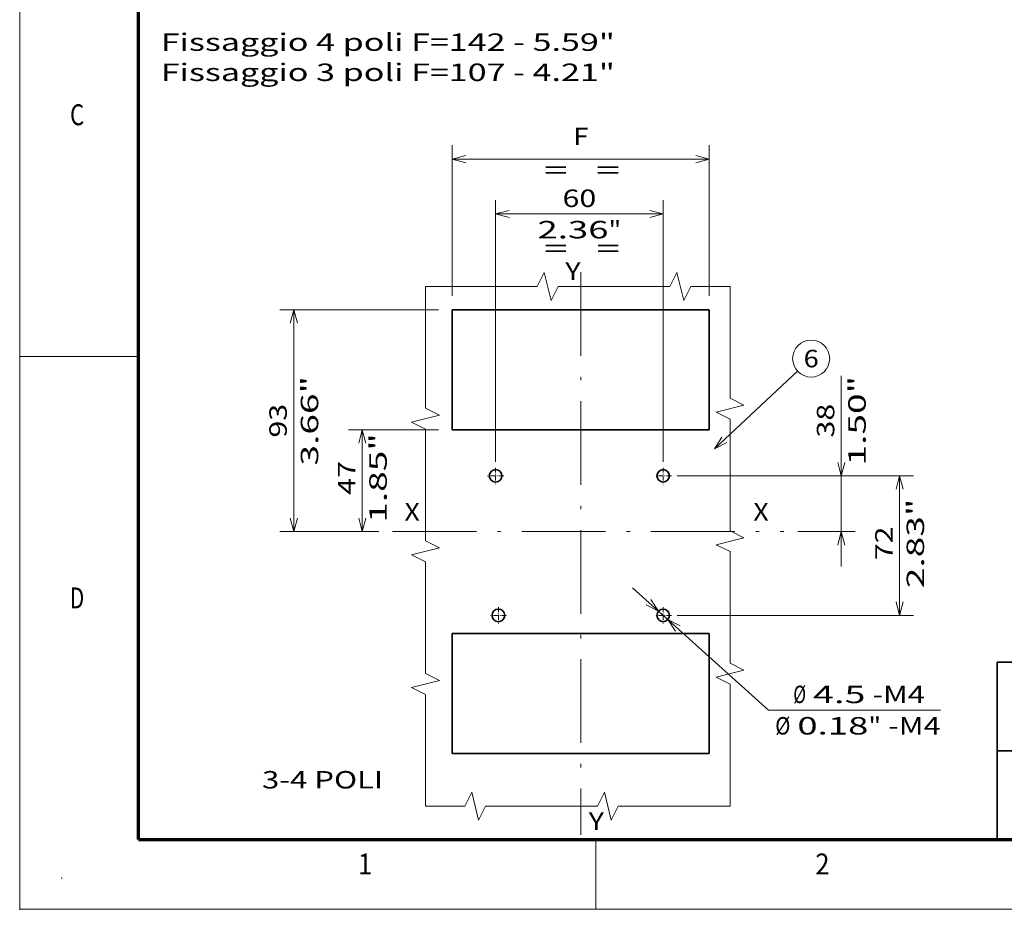
# Model space of a CAD drawing. Extents: x 0 to 420, y 0 to 297.
# Drawn here: x 0 to 141, y 0 to 128 of the extents above; entities that cross this region are included whole.
import ezdxf
from ezdxf.enums import TextEntityAlignment as Align

# ---------------------------------------------------------------- set-up
doc = ezdxf.new("R2010")
doc.units = 0
doc.linetypes.add('DASHDOT', pattern=[18.5, 12, -3, 0.5, -3])
doc.layers.get('0').update_dxf_attribs({"lineweight": 13})
doc.layers.add('General', color=7, linetype='Continuous', lineweight=13)
doc.styles.get("Standard").update_dxf_attribs({"font": 'isocp.shx'})
doc.dimstyles.get("Standard").update_dxf_attribs({"dimtxt": 2.5, "dimasz": 2.5, "dimexe": 1.25, "dimexo": 0.625, "dimtad": 1, "dimcen": 2.5, "dimadec": 0, "dimazin": 0, "dimtfac": 1, "dimtmove": 0, "dimatfit": 0, "dimfxl": 1, "dimarcsym": 0})

# ---------------------------------------------------------------- blocks, each defined once
blk = doc.blocks.new('*D18')
at = {"color": 7, "lineweight": 13}
for p, q in [((87.774792, 46.068983), (107.268316, 28.55116)), ((107.268316, 28.55116), (131.891839, 28.55116))]:
    blk.add_line(p, q, dxfattribs=at)
for points in [[(89.710864, 43.633189), (91.493761, 42.726937), (90.402856, 44.40322)], [(94.615484, 40.617551), (92.832586, 41.523801), (93.923492, 39.847517)]]:
    blk.add_lwpolyline(points, dxfattribs=at)
for s, p, p2 in [('%%c', (110.796014, 29.55116), (112.629351, 29.55116)), ('4.5', (113.629351, 29.55116), (121.135113, 29.55116)), ('-M4', (122.135113, 29.55116), (129.640875, 29.55116)), ('Ø', (108.209802, 25.05116), (110.378393, 25.05116)), ('0.18', (111.378387, 25.05116), (121.55274, 25.05116)), ('"', (121.55274, 25.05116), (123.386077, 25.05116)), ('-M4', (124.386071, 25.05116), (131.891839, 25.05116))]:
    blk.add_text(s, height=2.5, dxfattribs=at).set_placement(p, p2, align=Align.FIT)
blk = doc.blocks.new('*D19')
at = {"color": 5, "lineweight": 13}
for p, q in [((68.163174, 64.125369), (68.163174, 101.654129)), ((92.163177, 64.125369), (92.163177, 101.654129)), ((68.163174, 99.654129), (92.163177, 99.654129))]:
    blk.add_line(p, q, dxfattribs=at)
for points in [[(70.095025, 100.171768), (68.163174, 99.654129), (70.095025, 99.13649)], [(90.231323, 99.13649), (92.163177, 99.654129), (90.231323, 100.171768)]]:
    blk.add_lwpolyline(points, dxfattribs=at)
for s, p, p2 in [('60', (77.744589, 100.654129), (82.581762, 100.654129)), ('"', (84.333678, 96.154129), (86.167016, 96.154129)), ('2.36', (74.159332, 96.154129), (84.333685, 96.154129))]:
    blk.add_text(s, height=2.5, dxfattribs=at).set_placement(p, p2, align=Align.FIT)
blk = doc.blocks.new('*D20')
at = {"color": 34, "lineweight": 13}
for p, q in [((94.163177, 62.125369), (128.031127, 62.125369)), ((126.031127, 42.125369), (126.031127, 62.125369)), ((94.163177, 42.125369), (128.031127, 42.125369))]:
    blk.add_line(p, q, dxfattribs=at)
for points in [[(126.548766, 60.193518), (126.031127, 62.125369), (125.513488, 60.193518)], [(125.513488, 44.057221), (126.031127, 42.125369), (126.548766, 44.057221)]]:
    blk.add_lwpolyline(points, dxfattribs=at)
for s, p, p2 in [('2.83"', (129.531121, 46.023599), (129.531121, 58.866538)), ('72', (125.031127, 50.026481), (125.031127, 54.863656))]:
    blk.add_text(s, height=2.5, rotation=90.000003, dxfattribs=at).set_placement(p, p2, align=Align.FIT)
blk = doc.blocks.new('*D21')
at = {"color": 34, "lineweight": 13}
for p, q in [((117.675811, 49.125369), (117.675811, 76.457147)), ((94.163177, 62.125369), (119.675811, 62.125369))]:
    blk.add_line(p, q, dxfattribs=at)
at = {"color": 34, "lineweight": 13, "ltscale": 0.20608}
blk.add_line((111.432616, 54.125369), (119.675811, 54.125369), dxfattribs=at)
at = {"color": 34, "lineweight": 13}
for points in [[(117.158172, 64.057221), (117.675811, 62.125369), (118.19345, 64.057221)], [(118.19345, 52.193518), (117.675811, 54.125369), (117.158172, 52.193518)]]:
    blk.add_lwpolyline(points, dxfattribs=at)
for s, p, p2 in [('1.50"', (121.175811, 63.614208), (121.175811, 76.457147)), ('38', (116.675811, 67.61709), (116.675811, 72.454266))]:
    blk.add_text(s, height=2.5, rotation=90.000003, dxfattribs=at).set_placement(p, p2, align=Align.FIT)
blk = doc.blocks.new('*D22')
at = {"color": 34, "lineweight": 13, "ltscale": 0.322246}
blk.add_line((59.963174, 68.725369), (47.073335, 68.725369), dxfattribs=at)
at = {"color": 34, "lineweight": 13, "ltscale": 0.365}
blk.add_line((49.073335, 54.125369), (49.073335, 68.725369), dxfattribs=at)
at = {"color": 34, "lineweight": 13, "ltscale": 0.108594}
blk.add_line((51.417077, 54.125369), (47.073335, 54.125369), dxfattribs=at)
at = {"color": 34, "lineweight": 13}
for points in [[(49.590974, 66.793517), (49.073335, 68.725369), (48.555697, 66.793517)], [(48.555697, 56.057221), (49.073335, 54.125369), (49.590974, 56.057221)]]:
    blk.add_lwpolyline(points, dxfattribs=at)
for s, p, p2 in [('1.85"', (52.573335, 55.405226), (52.573335, 68.248166)), ('47', (48.073335, 59.408108), (48.073335, 64.245284))]:
    blk.add_text(s, height=2.5, rotation=90.000003, dxfattribs=at).set_placement(p, p2, align=Align.FIT)
blk = doc.blocks.new('*D23')
at = {"color": 34, "lineweight": 13}
for p, q in [((61.963174, 87.925369), (61.963174, 109.524591)), ((98.763177, 87.925369), (98.763177, 109.524591)), ((61.963174, 107.524591), (98.763177, 107.524591))]:
    blk.add_line(p, q, dxfattribs=at)
for points in [[(63.895025, 108.04223), (61.963174, 107.524591), (63.895025, 107.006952)], [(96.831323, 107.006952), (98.763177, 107.524591), (96.831323, 108.04223)]]:
    blk.add_lwpolyline(points, dxfattribs=at)
blk.add_text('F', height=2.5, dxfattribs=at).set_placement((79.278881, 109.524591), (81.447472, 109.524591), align=Align.FIT)
blk = doc.blocks.new('*D24')
at = {"color": 34, "lineweight": 13}
for p, q in [((59.963174, 85.925369), (37.259143, 85.925369)), ((39.259143, 54.125369), (39.259143, 85.925369))]:
    blk.add_line(p, q, dxfattribs=at)
at = {"color": 34, "lineweight": 13, "ltscale": 0.353948}
blk.add_line((51.417077, 54.125369), (37.259143, 54.125369), dxfattribs=at)
at = {"color": 34, "lineweight": 13}
for points in [[(39.776781, 83.993518), (39.259143, 85.925369), (38.741505, 83.993518)], [(38.741505, 56.057221), (39.259143, 54.125369), (39.776781, 56.057221)]]:
    blk.add_lwpolyline(points, dxfattribs=at)
for s, p, p2 in [('3.66"', (42.759142, 63.603899), (42.759142, 76.446838)), ('93', (38.259143, 67.606781), (38.259143, 72.443958))]:
    blk.add_text(s, height=2.5, rotation=90.000003, dxfattribs=at).set_placement(p, p2, align=Align.FIT)
blk = doc.blocks.new('BLOCK17')
at = {"color": 7, "lineweight": 13}
for s, p, p2 in [('Fissaggio 4 poli F=142 - 5.59"', (-234.484665, 29.602215), (-169.427032, 29.602215)), ('Fissaggio 3 poli F=107 - 4.21"', (-234.484665, 25.283051), (-169.427032, 25.283051))]:
    blk.add_text(s, height=2.5, dxfattribs=at).set_placement(p, p2, align=Align.FIT)
blk = doc.blocks.new('BLOCK19')
at = {"color": 7, "linetype": 'DASHDOT', "lineweight": 13, "ltscale": 0.14625}
for p, q in [((102.642387, 22.273869), (102.642387, 16.42387)), ((105.56739, 19.348869), (99.717392, 19.348869))]:
    blk.add_line(p, q, dxfattribs=at)
blk = doc.blocks.new('BLOCK20')
at = {"color": 7, "linetype": 'DASHDOT', "lineweight": 13, "ltscale": 0.14625}
for p, q in [((162.642395, -27.726131), (162.642395, -33.57613)), ((165.567383, -30.651131), (159.717392, -30.651131))]:
    blk.add_line(p, q, dxfattribs=at)
blk = doc.blocks.new('BLOCK21')
at = {"color": 7, "linetype": 'DASHDOT', "lineweight": 13, "ltscale": 0.14625}
for p, q in [((103.642387, -27.726131), (103.642387, -33.57613)), ((106.56739, -30.651131), (100.717392, -30.651131))]:
    blk.add_line(p, q, dxfattribs=at)
blk = doc.blocks.new('BLOCK22')
at = {"color": 7, "linetype": 'DASHDOT', "lineweight": 13, "ltscale": 0.14625}
for p, q in [((162.642395, 22.273869), (162.642395, 16.42387)), ((165.567383, 19.348869), (159.717392, 19.348869))]:
    blk.add_line(p, q, dxfattribs=at)
blk = doc.blocks.new('BLOCK23')
at = {"color": 7, "lineweight": 13}
blk.add_line((181.000015, 29), (210.78743, 56.832024), dxfattribs=at)
blk.add_lwpolyline([(183.645447, 33.242844), (181.000015, 29), (185.412445, 31.351696)], dxfattribs=at)
blk.add_circle((215.636887, 61.363129), 6.636873, dxfattribs=at)
blk.add_text('6', height=6.250001, dxfattribs=at).set_placement((212.926147, 58.238129), (218.34761, 58.238129), align=Align.FIT)

msp = doc.modelspace()

# ---------------------------------------------------------------- linework, layer by layer
at = {"color": 7, "linetype": 'DASHDOT', "lineweight": 13}
for p, q in [((80.363174, 91.336525), (80.363174, 10.690269)), ((53.417076, 54.125369), (109.432618, 54.125369))]:
    msp.add_line(p, q, dxfattribs=at)
at = {"color": 7, "lineweight": 35}
for p, q in [((98.763174, 85.925369), (61.963174, 85.925369)), ((61.963174, 68.725369), (98.763174, 68.725369)), ((61.963174, 39.525369), (98.763174, 39.525369)), ((140, 35.40025), (140, 10)), ((98.763174, 22.325369), (61.963174, 22.325369))]:
    msp.add_line(p, q, dxfattribs=at)
at = {"color": 7, "lineweight": 35, "ltscale": 0.43}
for p, q in [((61.963174, 85.925369), (61.963174, 68.725369)), ((98.763174, 68.725369), (98.763174, 85.925369)), ((61.963174, 39.525369), (61.963174, 22.325369)), ((98.763174, 22.325369), (98.763174, 39.525369))]:
    msp.add_line(p, q, dxfattribs=at)
at = {"color": 7, "lineweight": 13}
for points in [[(58.139715, 89.258994), (74.139715, 89.258994), (75.139715, 91.258994), (76.139715, 87.258994), (77.139715, 89.258994), (93.139709, 89.258994), (94.139709, 91.258994), (95.139709, 87.258994), (96.139709, 89.258994), (101.736199, 89.258994)], [(58.139715, 14.800177), (58.139715, 30.800179), (56.139715, 31.800179), (60.139715, 32.800179), (58.139715, 33.800179), (58.139715, 49.800178), (56.139715, 50.800178), (60.139715, 51.800178), (58.139715, 52.800178), (58.139715, 68.800177), (56.139715, 69.800177), (60.139715, 70.800177), (58.139715, 71.800177), (58.139715, 89.258994)], [(101.736199, 89.258994), (101.736199, 73.258994), (103.736199, 72.258994), (99.736199, 71.258994), (101.736199, 70.258994), (101.736199, 54.258994), (103.736199, 53.258994), (99.736199, 52.258994), (101.736199, 51.258994), (101.736199, 35.258995), (103.736199, 34.258995), (99.736199, 33.258995), (101.736199, 32.258995), (101.736199, 14.800177)], [(101.736199, 14.800177), (85.736199, 14.800177), (84.736199, 12.800177), (83.736199, 16.800177), (82.736199, 14.800177), (66.736199, 14.800177), (65.736199, 12.800177), (64.736199, 16.800177), (63.736199, 14.800177), (58.139715, 14.800177)]]:
    msp.add_lwpolyline(points, dxfattribs=at)
at = {"color": 7, "lineweight": 35}
for centre in [(68.163174, 62.125369), (92.163174, 62.125369), (68.563174, 42.125369), (92.163174, 42.125369)]:
    msp.add_circle(centre, 0.9, dxfattribs=at)
at = {"layer": 'General', "color": 7, "lineweight": 13}
for q in [(0, 297), (420, 0)]:
    msp.add_line((0, 0), q, dxfattribs=at)
at = {"layer": 'General', "color": 7, "lineweight": 70}
for q in [(17, 287), (410, 10)]:
    msp.add_line((17, 10), q, dxfattribs=at)
at = {"layer": 'General', "color": 7, "lineweight": 13, "ltscale": 0.425}
msp.add_line((0, 79.25), (17, 79.25), dxfattribs=at)
at = {"layer": 'General', "color": 7, "lineweight": 35}
for p, q in [((140, 35.40025), (227.12, 35.40025)), ((140, 22.700125), (227.12, 22.700125))]:
    msp.add_line(p, q, dxfattribs=at)
at = {"layer": 'General', "color": 7, "lineweight": 13, "ltscale": 0.25}
msp.add_line((82.5, 0), (82.5, 10), dxfattribs=at)
at = {"layer": 'General', "color": 1, "lineweight": 5}
for p in [(6, 4.5), (0, 0)]:
    msp.add_point(p, dxfattribs=at)

# ---------------------------------------------------------------- block references
at = {"lineweight": 0}
msp.add_blockref('BLOCK17', (254.686768, 93.428583), dxfattribs=at)
at = {"lineweight": 0, "xscale": 0.4, "yscale": 0.4, "zscale": 0.4}
for name in ['BLOCK23', 'BLOCK19', 'BLOCK22', 'BLOCK21', 'BLOCK20']:
    msp.add_blockref(name, (27.106219, 54.385822), dxfattribs=at)

# ---------------------------------------------------------------- texts
at = {"color": 7, "lineweight": 13}
for s, p, p2 in [('=   =', (75.106219, 104.707626), (85.949157, 104.707626)), ('=   =', (75.110012, 93.458072), (85.952953, 93.458072)), ('Y', (78.155624, 90.203851), (80.324212, 90.203851)), ('X', (55.124642, 55.716801), (57.29323, 55.716801)), ('X', (105.091003, 55.716801), (107.259588, 55.716801)), ('3-4 POLI', (34.706219, 17.316803), (52.054923, 17.316803)), ('Y', (81.506219, 11.387759), (83.674804, 11.387759))]:
    msp.add_text(s, height=2.5, dxfattribs=at).set_placement(p, p2, align=Align.FIT)
at = {"layer": 'General', "color": 7, "lineweight": 13}
for s, p, p2 in [('C', (7.213372, 112.375), (9.236628, 112.375)), ('D', (7.213372, 43.125), (9.236628, 43.125)), ('1', (48.463371, 5), (50.486626, 5)), ('2', (113.963371, 5), (115.986626, 5))]:
    msp.add_text(s, height=3, dxfattribs=at).set_placement(p, p2, align=Align.FIT)

# ---------------------------------------------------------------- dimensions: what is measured, and where the dimension line sits
at = {"color": 0, "lineweight": 0}
for base, p1, p2, angle, text, picture, middle, dimtype in [((61.963174, 107.52459), (98.763174, 85.925369), (61.963174, 85.925369), 180, 'F', '*D23', (80.363174, 107.52459), 161), ((39.259143, 85.925369), (53.417076, 54.125369), (61.963174, 85.925369), 89.999523, '93', '*D24', (39.259143, 70.025369), 160), ((117.675811, 54.125369), (92.163174, 62.125369), (109.432618, 54.125369), 269.998569, '38', '*D21', (117.675811, 70.035677), 160), ((49.073335, 68.725369), (53.417076, 54.125369), (61.963174, 68.725369), 89.999523, '47', '*D22', (49.073335, 61.826696), 160), ((126.031129, 62.125369), (92.163174, 42.125369), (92.163174, 62.125369), 90, '72', '*D20', (126.031129, 52.445068), 161)]:
    dim = msp.add_linear_dim(base=base, p1=p1, p2=p2, angle=angle, text=text, dimstyle='STANDARD', override={"dimlfac": 2.5}, dxfattribs=at)
    dim.commit()
    dim.dimension.update_dxf_attribs({"geometry": picture, "text_midpoint": middle, "dimtype": dimtype, "oblique_angle": 89.999523})
dim = msp.add_linear_dim(base=(92.163174, 99.654129), p1=(68.163174, 62.125369), p2=(92.163174, 62.125369), angle=0, dimstyle='STANDARD', override={"dimlfac": 2.5}, dxfattribs=at)
dim.commit()
dim.dimension.update_dxf_attribs({"geometry": '*D19', "text_midpoint": (80.163174, 99.654129), "dimtype": 161, "oblique_angle": 89.999523})
dim = msp.add_diameter_dim_2p(p1=(91.49376, 42.726937), p2=(92.832589, 41.523801), text='<>-M4', dimstyle='STANDARD', override={"dimlfac": 2.5}, dxfattribs=at)
dim.commit()
dim.dimension.update_dxf_attribs({"geometry": '*D18', "text_midpoint": (114.339972, 22.19623), "dimtype": 163})

doc.saveas('drawing.dxf')
